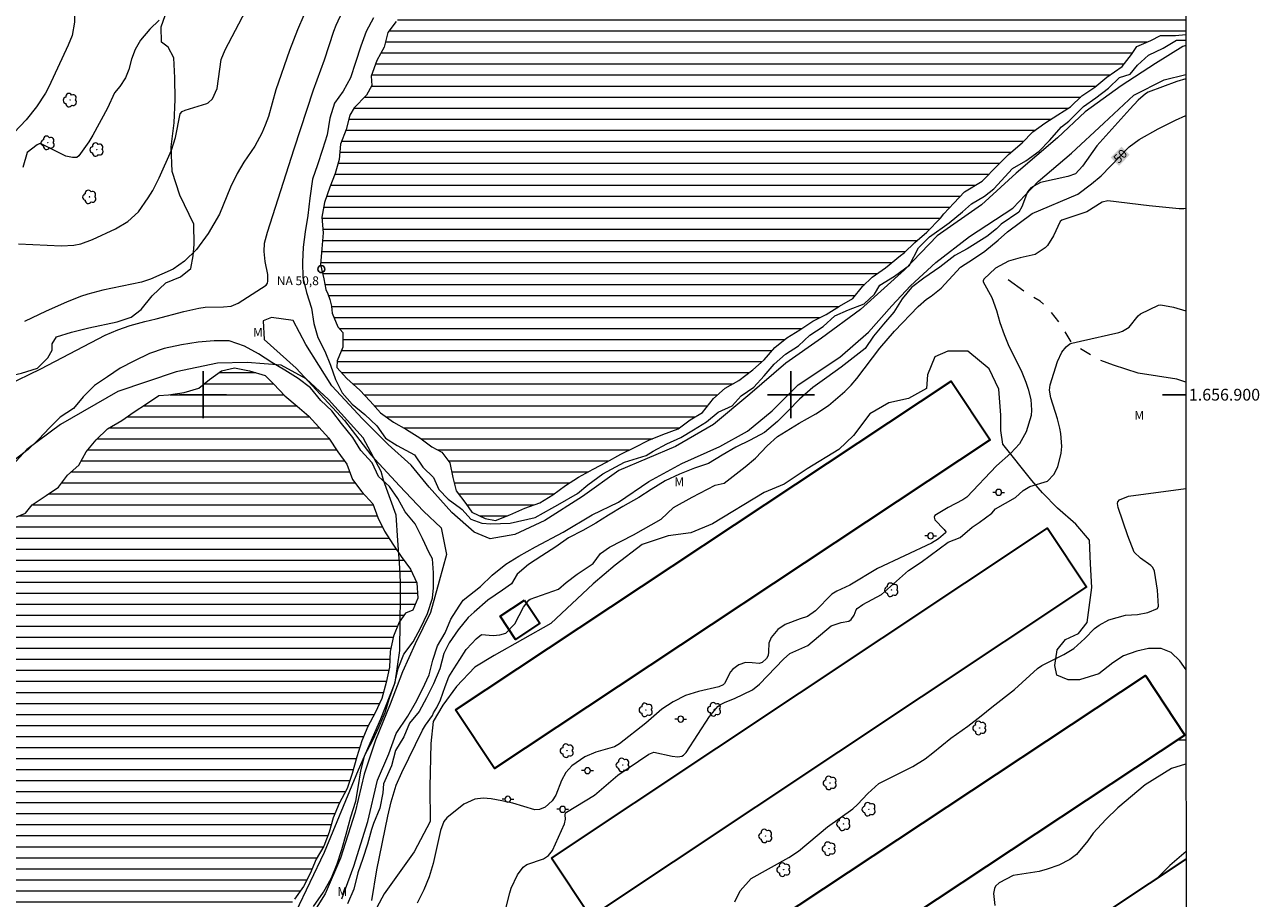
# Model space of a CAD drawing. Units: metres. Extents: x 295169 to 295684, y 1656618 to 1657182.
# Drawn here: x 295470 to 295680, y 1656814 to 1656963 of the extents above; entities that cross this region are included whole.
import ezdxf
from ezdxf.enums import TextEntityAlignment as Align

# ---------------------------------------------------------------- set-up
doc = ezdxf.new("R2010")
doc.units = ezdxf.units.M
doc.header["$MEASUREMENT"] = 0
doc.linetypes.add('Intermitente', pattern=[48, 15, -2, 2, -2, 2, -2, 2, -2, 2, -2, 15])
for name, color, linetype, lineweight in [('Articulacao', 7, 'Continuous', 18), ('Barragem', 252, 'Continuous', 18), ('Coordenadas', 7, 'Continuous', 9), ('Edificacoes', 7, 'Continuous', 30), ('Poste', 7, 'Continuous', 9), ('Pto_Nivel_Agua', 5, 'Continuous', 9), ('Represas', 5, 'Continuous', 18), ('Rio_Intermitente', 5, 'Intermitente', 9), ('Topon_Curvas_Mestras_Masc', 255, 'Continuous', 9), ('Topon_Pto_Nivel_Agua', 5, 'Continuous', 9)]:
    doc.layers.add(name, color=color, linetype=linetype, lineweight=lineweight)
for name, color, linetype, lineweight, true_color in [('Arvores_Isoladas', 7, 'Continuous', 18, 0x00ff33), ('Curvas_Intermediarias', 7, 'Continuous', 9, 0x783c14), ('Curvas_Mestras', 7, 'Continuous', 20, 0x783c14), ('Topon_Curvas_Mestras', 7, 'Continuous', 9, 0x783c14), ('Topon_Vegetacao', 7, 'Continuous', 9, 0x00ff33), ('Vegetacao', 7, 'Orla8', 9, 0x00ff33)]:
    doc.layers.add(name, color=color, linetype=linetype, lineweight=lineweight, true_color=true_color)
doc.layers.add('Malha', color=7, linetype='Continuous')
doc.styles.add('Arial', font='arial.ttf', dxfattribs={"height": 1.5})
doc.styles.get("Standard").update_dxf_attribs({"font": 'arial.ttf'})
doc.linetypes.add('Orla8', pattern='A,6,-0.5,["V",Standard,S=1,R=0,X=-0.5,Y=-1],-0.5,6,-0.5,["V",Standard,S=1,R=0,X=-0.5,Y=-1],-0.5', length=14)

# ---------------------------------------------------------------- blocks, each defined once
blk = doc.blocks.new('CotasNa')
at = {"layer": 'Pto_Nivel_Agua', "lineweight": -3}
blk.add_lwpolyline([(0, 0.6, 1), (0, -0.6, 1)], format="xyb", close=True, dxfattribs=at)
blk = doc.blocks.new('Arvore')
at = {"layer": 'Arvores_Isoladas'}
blk.add_lwpolyline([(-0.72, 0.49, 0.872324), (-0.72, -0.55, 0.862983), (0.28, -0.83, 0.900105), (0.89, 0.03, 0.863155), (0.26, 0.86, 0.882486)], format="xyb", close=True, dxfattribs=at)
blk.add_circle((0, 0), 0.0286, dxfattribs=at)
blk = doc.blocks.new('Poste')
at = {"layer": 'Poste'}
for points in [[(-0.5, 0), (-1, 0)], [(0.5, 0), (1, 0)]]:
    blk.add_lwpolyline(points, dxfattribs=at)
blk.add_lwpolyline([(0, 0.5, 1), (0, -0.5, 1)], format="xyb", close=True, dxfattribs=at)

msp = doc.modelspace()

# ---------------------------------------------------------------- hatches: boundary and pattern name
at = {"layer": 'Represas'}
h = msp.add_hatch(dxfattribs=at)
h.set_pattern_fill('LINE', color=256, scale=15)
h.paths.add_polyline_path([(295667.18, 1656961.28), (295667.17, 1656977.36), (295665.38, 1656977.8), (295662.78, 1656978.36), (295660.25, 1656979.42), (295658.2, 1656981.09), (295655.98, 1656982.57), (295653.57, 1656983.26), (295651.59, 1656983.57), (295647.76, 1656982.89), (295642.76, 1656981.85), (295639.98, 1656981.67), (295637.07, 1656981.67), (295634.11, 1656981.8), (295631.63, 1656982.23), (295629.96, 1656982.3), (295627.92, 1656982.17), (295627.67, 1656981.74), (295626.19, 1656979.71), (295624.51, 1656978.1), (295621.24, 1656978.11), (295618.52, 1656978.48), (295615.06, 1656978.92), (295612.71, 1656978.86), (295610.18, 1656977.87), (295608.26, 1656976.27), (295605.78, 1656975.03), (295603.06, 1656972.94), (295602.01, 1656971.7), (295600.09, 1656970.04), (295598.54, 1656969.3), (295596.32, 1656968.13), (295594.9, 1656967.51), (295592.36, 1656967.2), (295590.45, 1656967.08), (295587.85, 1656966.96), (295585.32, 1656966.9), (295582.78, 1656966.78), (295580.06, 1656966.79), (295577.65, 1656967.47), (295575.24, 1656968.21), (295572.64, 1656968.4), (295570.11, 1656968.34), (295567.45, 1656968.59), (295564.92, 1656968.17), (295562.63, 1656967.43), (295560.04, 1656967.62), (295557.32, 1656968.36), (295554.72, 1656968.92), (295552.18, 1656969.05), (295549.65, 1656968.93), (295547.05, 1656968.87), (295544.52, 1656968.68), (295541.8, 1656968.5), (295539.14, 1656968.2), (295536.55, 1656967.09), (295534.57, 1656965.35), (295532.84, 1656963.5), (295531.46, 1656961.59), (295530.84, 1656959.11), (295529.54, 1656956.83), (295528.61, 1656954.17), (295528.73, 1656952.57), (295527.81, 1656950.96), (295525.7, 1656948.8), (295524.96, 1656947.57), (295524.34, 1656945.1), (295523.41, 1656942.63), (295523.16, 1656940.02), (295522.48, 1656937.61), (295521.55, 1656935.27), (295520.68, 1656932.67), (295520.24, 1656930.2), (295520.42, 1656927.54), (295520.24, 1656924.83), (295519.98, 1656922.17), (295520.54, 1656919.7), (295520.91, 1656917.9), (295521.21, 1656917.16), (295521.58, 1656916.17), (295521.83, 1656915.05), (295521.89, 1656914.45), (295521.95, 1656913.88), (295522.94, 1656911.53), (295523.8, 1656910.6), (295523.8, 1656908.07), (295522.81, 1656905.78), (295522.74, 1656904.61), (295524.47, 1656902.75), (295526.69, 1656900.77), (295528.42, 1656898.92), (295530.21, 1656896.94), (295532.38, 1656895.33), (295534.6, 1656894.09), (295536.89, 1656892.67), (295538.93, 1656891.12), (295540.65, 1656890.25), (295542.01, 1656888.39), (295542.5, 1656885.91), (295543.06, 1656883.63), (295544.72, 1656881.52), (295545.71, 1656880.04), (295547.99, 1656878.93), (295549.78, 1656878.61), (295552.2, 1656879.54), (295554.73, 1656880.71), (295557.27, 1656881.63), (295559.5, 1656882.99), (295561.66, 1656884.53), (295563.89, 1656885.95), (295566.36, 1656887.31), (295568.65, 1656888.54), (295571.06, 1656889.89), (295573.41, 1656891.01), (295575.82, 1656892.25), (295578.23, 1656893.23), (295580.83, 1656894.22), (295582.88, 1656895.7), (295584.98, 1656896.99), (295586.84, 1656899.34), (295588.82, 1656901.13), (295591.17, 1656902.42), (295593.52, 1656904.21), (295595.44, 1656905.94), (295597.29, 1656908.04), (295599.33, 1656909.7), (295601.5, 1656911.06), (295603.72, 1656912.48), (295606.01, 1656913.65), (295608.25, 1656915.07), (295610.54, 1656916.37), (295612.21, 1656918.41), (295613.82, 1656920.01), (295616.1, 1656921.56), (295618.64, 1656923.65), (295619.26, 1656924.15), (295621.11, 1656925.88), (295623.15, 1656927.66), (295625.44, 1656930.01), (295626, 1656930.75), (295627.73, 1656932.6), (295629.53, 1656934.51), (295632.56, 1656936.3), (295635.23, 1656939.02), (295637.02, 1656940.88), (295639.37, 1656942.85), (295641.17, 1656944.71), (295643.21, 1656946.19), (295645.43, 1656947.6), (295647.54, 1656948.96), (295649.51, 1656950.81), (295651.68, 1656952.29), (295653.72, 1656954.02), (295656.38, 1656955.81), (295657.93, 1656957.85), (295658.87, 1656959.2), (295661.21, 1656960.25), (295662.88, 1656961.11), (295665.42, 1656961.11)])
h = msp.add_hatch(dxfattribs=at)
h.set_pattern_fill('LINE', color=256, scale=15)
h.paths.add_polyline_path([(295440.9, 1656821.43), (295440.5, 1656823.55), (295440.44, 1656826.09), (295440.38, 1656828.62), (295441.25, 1656830.23), (295442.79, 1656831.27), (295445.14, 1656832.45), (295446.69, 1656834.23), (295447.5, 1656836.52), (295447.68, 1656839.24), (295447.5, 1656841.84), (295448.25, 1656844.56), (295450.41, 1656847.22), (295451.84, 1656849.44), (295452.21, 1656851.6), (295452.89, 1656854.07), (295452.9, 1656856.67), (295453.82, 1656857.22), (295456, 1656858.7), (295457.98, 1656860.61), (295460.02, 1656862.28), (295462.06, 1656863.88), (295463.24, 1656865.93), (295464.1, 1656868.34), (295464.48, 1656870.87), (295464.98, 1656873.53), (295464.98, 1656875.63), (295465.91, 1656878.16), (295467.33, 1656878.84), (295469.8, 1656879.83), (295470.92, 1656881.25), (295473.33, 1656882.85), (295475.43, 1656884.27), (295476.92, 1656886.3), (295478.9, 1656888.03), (295480.13, 1656890.26), (295481.82, 1656892.3), (295483.73, 1656894.21), (295486.21, 1656895.63), (295488.31, 1656897.11), (295490.41, 1656898.47), (295492.51, 1656899.89), (295494.12, 1656899.95), (295496.78, 1656900.38), (295499.31, 1656901.12), (295501.11, 1656902.6), (295503.15, 1656904.08), (295505.37, 1656904.57), (295507.91, 1656904.07), (295510.57, 1656903.26), (295512.05, 1656901.78), (295513.9, 1656899.8), (295516, 1656898.07), (295517.98, 1656896.33), (295519.7, 1656894.48), (295521.43, 1656892.62), (295522.91, 1656890.27), (295524.45, 1656888.16), (295525.44, 1656885.56), (295527.04, 1656883.46), (295528.89, 1656881.42), (295529.76, 1656879.13), (295530.87, 1656876.78), (295532.29, 1656874.56), (295533.71, 1656872.46), (295535.32, 1656870.35), (295536.36, 1656868), (295536.55, 1656865.41), (295535.68, 1656863.36), (295534.44, 1656862.87), (295533.39, 1656861.32), (295532.4, 1656858.92), (295531.84, 1656856.32), (295531.71, 1656853.66), (295531.14, 1656851.07), (295530.4, 1656848.35), (295529.28, 1656845.88), (295528.04, 1656843.54), (295526.99, 1656841.13), (295526.18, 1656838.4), (295525.38, 1656835.56), (295524.51, 1656833.03), (295523.15, 1656830.49), (295522.15, 1656828.02), (295521.47, 1656825.62), (295520.54, 1656823.21), (295519.24, 1656820.98), (295518.25, 1656818.58), (295517.07, 1656816.35), (295515.59, 1656814.19), (295513.86, 1656812.21), (295512.18, 1656810.29), (295510.14, 1656809.31), (295507.79, 1656807.7), (295505.5, 1656806.22), (295504.13, 1656804.19), (295502.34, 1656802.27), (295500.42, 1656800.24), (295498.57, 1656799.68), (295496.1, 1656798.57), (295493.87, 1656797.16), (295491.77, 1656795.8), (295489.48, 1656794.5), (295487.62, 1656792.71), (295485.4, 1656791.17), (295483.85, 1656789.2), (295481.56, 1656787.71), (295479.2, 1656786.6), (295476.48, 1656785.86), (295473.95, 1656785.49), (295471.36, 1656785.93), (295468.88, 1656786.61), (295466.23, 1656787.05), (295463.7, 1656787.42), (295461.16, 1656788.41), (295458.2, 1656789.17), (295455.85, 1656790.84), (295454.11, 1656792.69), (295452.39, 1656794.3), (295449.67, 1656796.96), (295448.32, 1656799.62), (295446.65, 1656802.28), (295445.59, 1656804.77), (295445.36, 1656805.31), (295445.3, 1656806.98), (295444.93, 1656808.28), (295444, 1656810.38), (295442.77, 1656813.1), (295443.08, 1656815.64), (295442.28, 1656818.61), (295440.99, 1656820.96)])

# ---------------------------------------------------------------- linework, layer by layer
at = {"layer": 'Articulacao', "flags": 128}
msp.add_lwpolyline([(295185.66, 1657177.15), (295667.09, 1657177.36), (295667.31, 1656623.08), (295185.9, 1656622.88), (295185.66, 1657177.15)], close=True, dxfattribs=at)
at = {"layer": 'Barragem', "flags": 128}
for points in [[(295667.18, 1656959.41), (295666.65, 1656959.21), (295662.01, 1656956.32), (295656.19, 1656952.55), (295650.07, 1656948.11), (295645.37, 1656943.67), (295638.32, 1656937.67), (295632.43, 1656932.31), (295624.88, 1656927), (295619.32, 1656921.26), (295611.83, 1656914.47), (295605.2, 1656909.59), (295599.14, 1656905.34), (295593.02, 1656900.09), (295586.84, 1656894.91), (295580.4, 1656891.21), (295570.75, 1656887.13), (295564.57, 1656882.69), (295558.14, 1656878.62), (295553.06, 1656876.22), (295548.85, 1656875.48), (295546.14, 1656876.6), (295542.31, 1656879.94), (295538.48, 1656884.27), (295535.4, 1656888.04), (295531.5, 1656891.52), (295527.12, 1656895.91), (295521.94, 1656901.48), (295517.5, 1656908.53), (295515.34, 1656912.61), (295511.63, 1656913.11), (295510.21, 1656912.55), (295510.39, 1656909.4), (295515.82, 1656904.51), (295519.22, 1656900.8), (295524.09, 1656895.61), (295528.53, 1656889.78), (295533.42, 1656884.52), (295537.49, 1656880.19), (295540.52, 1656877.35), (295541.44, 1656872.84), (295540.19, 1656868.27), (295538.71, 1656862.94), (295536.1, 1656857.63), (295533.94, 1656852.88), (295531.83, 1656847.38), (295529.34, 1656841.27), (295527.42, 1656835.45), (295525.86, 1656828.97), (295523.38, 1656821.18), (295520.78, 1656815.13), (295517.99, 1656810.68)], [(295523.62, 1656814.26), (295525.67, 1656819.82), (295528.02, 1656827.42), (295529.7, 1656834.46), (295531.62, 1656838.91), (295532.87, 1656842.38), (295534.85, 1656845.34), (295536.15, 1656847.62), (295537.33, 1656849.91), (295538.45, 1656852.38), (295539.07, 1656854.85), (295539.87, 1656857.26), (295541.17, 1656859.48), (295542.16, 1656861.83), (295543.59, 1656864.05), (295544.27, 1656865.05), (295547.18, 1656867.39), (295549.16, 1656869.3), (295551.51, 1656871.16), (295553.73, 1656872.51), (295556.58, 1656874.12), (295561.28, 1656876.64), (295566.17, 1656879.54), (295570.68, 1656881.7), (295575.82, 1656885.21), (295581.44, 1656888.3), (295587.94, 1656891.2), (295592.64, 1656893.79), (295596.79, 1656897.25), (295601.24, 1656901.69), (295608.3, 1656906.38), (295613.19, 1656910.63), (295617.15, 1656915.14), (295620.36, 1656918.54), (295624.63, 1656922.49), (295630.38, 1656926.93), (295637.75, 1656931.74), (295642.08, 1656936.25), (295647.71, 1656941.07), (295653.22, 1656946.19), (295658.36, 1656950.94), (295663.49, 1656953.53), (295667.18, 1656954.45)]]:
    msp.add_lwpolyline(points, dxfattribs=at)
at = {"layer": 'Curvas_Intermediarias', "flags": 128}
for points, elevation in [([(295468.32, 1656988.42), (295469.8, 1656986.93), (295471.13, 1656986), (295473.8, 1656984.91), (295475.15, 1656984.01), (295475.92, 1656982.94), (295476.16, 1656982.3), (295477.22, 1656977.75), (295477.31, 1656975.35), (295477.33, 1656971.73), (295477.46, 1656970.14), (295478.12, 1656965.47), (295478.15, 1656963.37), (295477.74, 1656961.08), (295477.07, 1656959.45), (295473.78, 1656952.37), (295473.21, 1656951.31), (295471.69, 1656948.95), (295469.9, 1656946.74), (295467.85, 1656944.6)], 56), ([(295466.55, 1656901.59), (295472.43, 1656904.42), (295483.38, 1656910.15), (295485.49, 1656911.06), (295487.58, 1656911.77), (295490.1, 1656912.45), (295492.01, 1656912.88), (295496.75, 1656914.17), (295499.28, 1656914.71), (295500.37, 1656914.88), (295503.46, 1656914.97), (295504.77, 1656915.08), (295505.98, 1656915.55), (295510.72, 1656918.65), (295510.95, 1656918.96), (295511.05, 1656919.32), (295511.05, 1656920.46), (295510.58, 1656922.64), (295510.38, 1656924.34), (295510.47, 1656925.75), (295510.98, 1656927.64), (295515.49, 1656941.81), (295518.81, 1656951.87), (295520.68, 1656956.95), (295522.23, 1656961.85), (295522.63, 1656962.84), (295525.19, 1656968.41)], 52), ([(295468.64, 1656925.67), (295475.95, 1656925.3), (295478.01, 1656925.44), (295479.24, 1656925.66), (295481.22, 1656926.39), (295485.12, 1656928.22), (295487.21, 1656929.47), (295489.02, 1656931.11), (295490.69, 1656933.49), (295491.44, 1656934.74), (295492.54, 1656936.91), (295494.64, 1656941.58), (295495.32, 1656943.72), (295496.09, 1656947.77), (295496.46, 1656948.15), (295496.95, 1656948.38), (295500.67, 1656949.55), (295500.89, 1656949.66), (295501.62, 1656950.3), (295502.39, 1656952.08), (295503.08, 1656957), (295503.76, 1656958.66), (295507.31, 1656965.37)], 54), ([(295517.15, 1656964.56), (295516.07, 1656962.07), (295514.73, 1656958.56), (295512.37, 1656951.85), (295511.12, 1656947.32), (295510.57, 1656945.82), (295509.99, 1656944.5), (295508.82, 1656942.29), (295506.96, 1656939.53), (295505.82, 1656937.64), (295504.69, 1656935.31), (295502.83, 1656930.71), (295500.86, 1656927.39), (295498.9, 1656924.69), (295496.86, 1656922.7), (295494.91, 1656921.36), (295491.06, 1656919.63), (295489.54, 1656919.15), (295482.95, 1656917.78), (295480.41, 1656917.11), (295479.16, 1656916.71), (295476.8, 1656915.76), (295473.31, 1656914.2), (295469.65, 1656912.44)], 53), ([(295529, 1656964.1), (295527.76, 1656961.75), (295526.83, 1656959.28), (295525.96, 1656956.5), (295525.09, 1656953.91), (295523.85, 1656951.62), (295522.37, 1656949.58), (295521.56, 1656947.05), (295521.13, 1656944.21), (295520.32, 1656941.68), (295519.45, 1656939.07), (295518.64, 1656936.66), (295518.15, 1656933.45), (295517.83, 1656930.49), (295517.4, 1656927.71), (295517.02, 1656925.11), (295516.9, 1656922.52), (295516.96, 1656919.92), (295517.63, 1656917.39), (295518.43, 1656914.72), (295518.86, 1656912.13), (295519.54, 1656909.71), (295520.71, 1656907.43), (295521.7, 1656905.02), (295522.56, 1656902.61), (295523.67, 1656900.32), (295525.39, 1656898.4), (295527.55, 1656896.61), (295529.59, 1656894.69), (295531.07, 1656892.59), (295533, 1656891.35), (295535.96, 1656889.79), (295537.38, 1656887.69), (295539.23, 1656885.89), (295540.09, 1656883.85), (295541.7, 1656882.24), (295543.79, 1656880.7), (295544.1, 1656880.45), (295545.58, 1656878.84), (295547.44, 1656878.16), (295548.98, 1656878.03), (295552.26, 1656878.15), (295556.52, 1656879.14), (295559.31, 1656880.68), (295560.36, 1656881.29), (295563.7, 1656883.2), (295565.44, 1656884.69), (295568.03, 1656886.54), (295571.68, 1656888.51), (295575.39, 1656889.68), (295576.56, 1656890.37), (295578.91, 1656891.66), (295581.26, 1656892.71), (295583.44, 1656894), (295585.66, 1656895.36), (295587.64, 1656897.03), (295589.99, 1656898.13), (295591.54, 1656899.8), (295593.7, 1656901.28), (295595.44, 1656903.19), (295597.17, 1656905.17), (295599.09, 1656906.9), (295601.31, 1656908.32), (295603.23, 1656910.11), (295605.52, 1656911.59), (295607.5, 1656913.44), (295609.79, 1656914.42), (295612.45, 1656915.48), (295614.25, 1656917.08), (295615.11, 1656918.63), (295617.65, 1656920.17), (295620.18, 1656922.02), (295621.73, 1656924.98), (295623.59, 1656926.83), (295626.93, 1656929.24), (295629.22, 1656931.09), (295630.7, 1656932.45), (295632.94, 1656933.74), (295634.54, 1656935.04), (295637.7, 1656938.49), (295639.99, 1656939.79), (295642.21, 1656941.4), (295644.01, 1656943.25), (295646.05, 1656945.54), (295647.29, 1656946.53), (295649.76, 1656948.99), (295651.86, 1656950.47), (295654.03, 1656952.14), (295655.88, 1656953.93), (295657.74, 1656954.54), (295658.99, 1656956.03), (295660.84, 1656957.75), (295663.31, 1656958.92), (295665.6, 1656960.28), (295667.18, 1656960.28)], 51), ([(295667.18, 1656953.71), (295665.64, 1656953.26), (295660.76, 1656951.47), (295660.31, 1656951.15), (295659.07, 1656950.08), (295657.64, 1656948.54), (295652.07, 1656942.34), (295649.63, 1656938.86), (295648.4, 1656937.55), (295647.1, 1656937.14), (295642.46, 1656936.09), (295640.8, 1656935.21), (295640.23, 1656934.48), (295639.3, 1656931.93), (295638.78, 1656931.06), (295635.8, 1656929.02), (295634.96, 1656928.22), (295633.34, 1656926.91), (295629.97, 1656924.8), (295627.87, 1656923.68), (295625.32, 1656921.71), (295622.63, 1656919.81), (295620.53, 1656918.26), (295618.92, 1656916.29), (295617.5, 1656914.06), (295615.77, 1656912.02), (295614.03, 1656909.98), (295612.61, 1656907.88), (295610.57, 1656906.28), (295608.53, 1656904.67), (295606.11, 1656902.95), (295603.75, 1656901.22), (295601.47, 1656899.25), (295599.55, 1656897.27), (295597.75, 1656895.42), (295595.53, 1656893.57), (295593.05, 1656892.27), (295590.64, 1656891.1), (295588.29, 1656889.74), (295586.01, 1656888.32), (295583.6, 1656887.52), (295581.05, 1656886.47), (295578.64, 1656885.36), (295576.23, 1656883.88), (295574.13, 1656882.53), (295571.41, 1656880.98), (295568.99, 1656879.5), (295566.83, 1656878.15), (295564.6, 1656876.92), (295562.19, 1656875.68), (295560.03, 1656874.14), (295557.62, 1656872.6), (295555.38, 1656871.12), (295553.46, 1656869.45), (295552.47, 1656867.85), (295550.93, 1656866.74), (295548.45, 1656865.07), (295546.1, 1656863.03), (295545.11, 1656862.1), (295543.38, 1656860), (295541.89, 1656857.78), (295540.96, 1656855.99), (295540.28, 1656853.39), (295539.23, 1656850.8), (295537.99, 1656848.45), (295536.75, 1656846.11), (295535.14, 1656844.13), (295534.15, 1656841.79), (295532.73, 1656839.49), (295532.04, 1656836.9), (295530.73, 1656833.81), (295530.61, 1656832.26), (295530.05, 1656829.67), (295528.99, 1656827.08), (295528.68, 1656826.03), (295528, 1656823.56), (295527.19, 1656821.09), (295526.33, 1656818.68), (295525.64, 1656815.9), (295524.59, 1656813.42)], 51), ([(295667.19, 1656931.67), (295666.87, 1656931.63), (295666.07, 1656931.62), (295660.94, 1656932.12), (295653.92, 1656932.96), (295652.97, 1656932.73), (295650.35, 1656931.11), (295646.11, 1656929.67), (295645.83, 1656929.44), (295644.69, 1656927.04), (295643.63, 1656925.39), (295643.28, 1656924.99), (295641.54, 1656923.82), (295638.99, 1656923.29), (295637, 1656922.74), (295634.83, 1656921.53), (295632.82, 1656919.67), (295632.69, 1656919.36), (295632.7, 1656919.2), (295634.18, 1656916.54), (295635, 1656914.3), (295635.53, 1656912.27), (295636.27, 1656910.25), (295637.09, 1656908.28), (295639.18, 1656904.09), (295639.97, 1656902.15), (295640.37, 1656900.95), (295640.8, 1656899.16), (295640.96, 1656897.38), (295640.85, 1656896.49), (295640, 1656893.67), (295638.91, 1656891.63), (295637.44, 1656890.05), (295634.96, 1656887.91), (295629.91, 1656882.6), (295629.27, 1656882.13), (295626.74, 1656880.82), (295624.47, 1656879.46), (295624.37, 1656879.18), (295624.49, 1656878.74), (295626.07, 1656877.06), (295626.34, 1656876.68), (295626.33, 1656876.49), (295625.09, 1656875.51), (295623.91, 1656874.73), (295614.72, 1656870.46), (295610.03, 1656867.62), (295607.81, 1656866.57), (295606.97, 1656866.06), (295604.19, 1656863.25), (295602.85, 1656862.29), (295601.58, 1656861.89), (295599.01, 1656860.89), (295597.77, 1656860.04), (295596.63, 1656858.73), (295596.27, 1656857.74), (295596.22, 1656856.26), (295596.12, 1656855.66), (295595.85, 1656855.12), (295595.14, 1656854.45), (295594.58, 1656854.26), (295593.43, 1656854.41), (295592.29, 1656854.43), (295591.12, 1656854.04), (295590.13, 1656853.32), (295589.75, 1656852.85), (295588.71, 1656850.87), (295588.48, 1656850.63), (295587.72, 1656850.31), (295584.29, 1656849.53), (295582.07, 1656848.84), (295580, 1656847.78), (295578.06, 1656846.49), (295575.32, 1656844.13), (295570.83, 1656840.6), (295569.98, 1656840.1), (295566.81, 1656839.23), (295564.95, 1656838.4), (295562.72, 1656836.9), (295561.72, 1656835.75), (295561, 1656834.38), (295560.03, 1656831.91), (295559.42, 1656830.92), (295558.18, 1656829.86), (295557.26, 1656829.44), (295556.42, 1656829.39), (295552.69, 1656830.52), (295550.83, 1656830.95), (295549.03, 1656831.28), (295547.64, 1656831.38), (295546.25, 1656831.18), (295544.35, 1656830.34), (295541.5, 1656828.06), (295540.95, 1656827.39), (295540.38, 1656825.86), (295539.16, 1656820.25), (295538.48, 1656817.99), (295537.56, 1656815.81), (295536.42, 1656813.54)], 49), ([(295551.31, 1656811.71), (295552.19, 1656815.27), (295552.44, 1656816.07), (295553.51, 1656818.32), (295554.47, 1656819.67), (295555.07, 1656820.09), (295557.91, 1656821.08), (295558.79, 1656821.65), (295559.45, 1656822.48), (295561.48, 1656827.03), (295561.65, 1656827.82), (295561.61, 1656828.57), (295561.68, 1656828.8), (295561.84, 1656828.99), (295566.61, 1656831.88), (295570.56, 1656835.3), (295575.85, 1656838.86), (295576.71, 1656839.19), (295579.8, 1656838.51), (295580.79, 1656838.42), (295581.44, 1656838.54), (295581.71, 1656838.67), (295582.16, 1656839.12), (295586.17, 1656845.24), (295587.59, 1656846.95), (295588.02, 1656847.33), (295588.8, 1656847.71), (295590.43, 1656848.34), (295593.45, 1656849.79), (295594.65, 1656850.75), (295598.76, 1656855.02), (295599.82, 1656855.99), (295602.87, 1656857.32), (295606.84, 1656860.67), (295608.54, 1656861.23), (295609.86, 1656861.51), (295610.24, 1656861.74), (295610.74, 1656862.48), (295611.09, 1656863.43), (295611.26, 1656863.65), (295612.25, 1656864.29), (295615.42, 1656866.03), (295620, 1656870.09), (295622.18, 1656871.49), (295626.74, 1656874.94), (295628.81, 1656875.71), (295630.82, 1656877.49), (295632.05, 1656878.25), (295634.19, 1656879.86), (295634.82, 1656880.57), (295638.22, 1656882.52), (295639.54, 1656883.71), (295640.64, 1656884.38), (295643.64, 1656885.32), (295644.75, 1656886.41), (295645.42, 1656887.71), (295646, 1656890.05), (295646.12, 1656891.17), (295645.92, 1656893.39), (295645.73, 1656894.3), (295645.33, 1656895.9), (295644.2, 1656899.47), (295644, 1656900.79), (295644.11, 1656901.68), (295645.37, 1656905.62), (295646.1, 1656907.22), (295646.82, 1656908.16), (295647.43, 1656908.63), (295647.82, 1656908.74), (295649.24, 1656909.12), (295655.78, 1656910.56), (295656.43, 1656910.78), (295657.54, 1656911.5), (295659.08, 1656913.41), (295659.47, 1656913.76), (295662.56, 1656915.2), (295662.95, 1656915.26), (295665.08, 1656914.9), (295667.19, 1656914.26)], 48), ([(295518.78, 1656812.93), (295520.51, 1656815.41), (295521.88, 1656817.82), (295522.81, 1656820.23), (295523.61, 1656822.63), (295524.36, 1656825.23), (295525.16, 1656828.19), (295525.97, 1656830.85), (295526.47, 1656833.51), (295526.84, 1656836.04), (295527.53, 1656838.69), (295528.89, 1656841.24), (295529.94, 1656843.58), (295530.99, 1656845.93), (295531.75, 1656848.4), (295532.62, 1656850.93), (295533.18, 1656853.46), (295534.17, 1656855.87), (295535.72, 1656857.97), (295537.08, 1656860.38), (295538.19, 1656862.79), (295539.06, 1656865.39), (295539.19, 1656867.18), (295539.19, 1656869.72), (295539.01, 1656872.07), (295538.45, 1656873.12), (295537.34, 1656875.53), (295536.11, 1656878.06), (295534.38, 1656880.1), (295533.15, 1656882.33), (295531.73, 1656884.37), (295529.87, 1656886.1), (295528.76, 1656888.39), (295526.85, 1656890.5), (295525.49, 1656892.73), (295523.58, 1656895.08), (295521.91, 1656897.24), (295520.06, 1656899.04), (295518.27, 1656901.14), (295516.17, 1656902.75), (295513.89, 1656904.17), (295511.73, 1656905.47), (295509.44, 1656906.96), (295507.04, 1656908.26), (295504.43, 1656909.19), (295501.9, 1656909.19), (295499.18, 1656908.95), (295496.34, 1656908.46), (295493.37, 1656907.85), (295490.9, 1656906.98), (295488.24, 1656905.69), (295485.89, 1656904.52), (295483.73, 1656903.04), (295481.56, 1656901.56), (295479.63, 1656899.64), (295477.96, 1656897.67), (295475.68, 1656896.19), (295473.88, 1656894.34), (295472.09, 1656892.42), (295470.23, 1656890.7), (295468.07, 1656888.96)], 51), ([(295590.48, 1656813.73), (295591.35, 1656815.6), (295593.24, 1656817.69), (295599.68, 1656821.31), (295601.3, 1656822.36), (295606.23, 1656826.48), (295610.52, 1656829.59), (295611.34, 1656830.3), (295613.08, 1656832.19), (295614.96, 1656833.85), (295620.76, 1656836.74), (295622.82, 1656838.08), (295624.13, 1656839.06), (295627.19, 1656841.6), (295630.08, 1656843.62), (295632.39, 1656845.37), (295634.21, 1656846.88), (295638.02, 1656849.86), (295641.94, 1656853.41), (295642.68, 1656853.93), (295646.43, 1656855.82), (295648.11, 1656856.83), (295650.01, 1656858.55), (295651.67, 1656860.22), (295652.42, 1656860.81), (295654.11, 1656861.73), (295656.9, 1656862.48), (295658.95, 1656862.63), (295660.71, 1656862.94), (295662.37, 1656863.61), (295662.56, 1656864.03), (295662.39, 1656866.73), (295661.87, 1656869.96), (295661.56, 1656870.59), (295661.25, 1656870.94), (295659.47, 1656872.2), (295658.4, 1656873.19), (295657.31, 1656875.98), (295655.67, 1656880.81), (295655.55, 1656881.47), (295655.62, 1656881.77), (295655.89, 1656882.11), (295657.45, 1656882.77), (295667.21, 1656884.03)], 47), ([(295667.22, 1656837.22), (295667.14, 1656837.18), (295664.74, 1656836.4), (295660.27, 1656833.63), (295655.64, 1656829.72), (295653.55, 1656827.77), (295651.41, 1656825.4), (295650.5, 1656824.1), (295648.59, 1656821.81), (295647.47, 1656820.95), (295645.58, 1656819.98), (295643.61, 1656819.3), (295642.26, 1656818.92), (295637.81, 1656818.23), (295635.42, 1656816.97), (295634.81, 1656816.41), (295634.63, 1656816.04), (295634.48, 1656815.18), (295634.71, 1656813.14)], 46)]:
    msp.add_lwpolyline(points, dxfattribs=dict(at, elevation=elevation))
at = {"layer": 'Curvas_Mestras', "flags": 128}
for points, elevation in [([(295492.56, 1656963.71), (295490.94, 1656962.16), (295489.37, 1656960.32), (295488.43, 1656958.73), (295487.85, 1656957.05), (295487.38, 1656955.32), (295486.83, 1656953.89), (295485.86, 1656952.41), (295484.97, 1656951.37), (295483.74, 1656948.76), (295481.26, 1656944.17), (295480.55, 1656942.98), (295478.88, 1656940.6), (295478.55, 1656940.37), (295477.78, 1656940.34), (295476.65, 1656940.57), (295472.56, 1656942.63), (295472.33, 1656942.69), (295472.1, 1656942.65), (295471.77, 1656942.48), (295470.06, 1656941.18), (295469.34, 1656938.63)], 55), ([(295528.71, 1656814), (295529.58, 1656819.21), (295531.43, 1656828.31), (295532.03, 1656830.75), (295532.84, 1656833.58), (295533.81, 1656835.73), (295537.36, 1656842.96), (295537.83, 1656843.78), (295539.05, 1656845.44), (295539.2, 1656845.88), (295539.75, 1656846.81), (295540.37, 1656848.11), (295541.18, 1656850.39), (295541.8, 1656852), (295542.67, 1656853.35), (295543.66, 1656854.96), (295544.77, 1656856.69), (295545.7, 1656857.68), (295546.44, 1656858.48), (295547.38, 1656859.23), (295549.33, 1656859.03), (295550.48, 1656859.13), (295551.5, 1656859.46), (295553.05, 1656861.04), (295554.52, 1656863.87), (295555.43, 1656865.07), (295555.66, 1656865.24), (295560.49, 1656866.93), (295561.75, 1656868.04), (295563.66, 1656869.49), (295566.38, 1656871.27), (295567.59, 1656873), (295569.14, 1656874.08), (295573.24, 1656876.15), (295577.94, 1656878.84), (295580.02, 1656880.8), (295583.19, 1656882.57), (295587.1, 1656884.64), (295588.66, 1656884.98), (295592.25, 1656887.74), (295593.96, 1656889.23), (295595.98, 1656891.31), (295597.71, 1656892.87), (295601.4, 1656895.14), (295604.22, 1656896.74), (295606.38, 1656898.14), (295609.17, 1656900.55), (295610.24, 1656901.61), (295611.23, 1656902.75), (295615.16, 1656907.9), (295617.64, 1656910.83), (295621.64, 1656914.98), (295623.09, 1656916.25), (295623.86, 1656916.74), (295625.54, 1656918.13), (295628.86, 1656921.71), (295631.09, 1656923.11), (295633, 1656924.44), (295635.28, 1656926.31), (295636.85, 1656927.72), (295641.06, 1656930.84), (295648.79, 1656934.1), (295651.14, 1656935.84), (295652.76, 1656937.25), (295657.56, 1656942.14), (295659.25, 1656943.43), (295662.49, 1656945.2), (295665.44, 1656946.68), (295667.18, 1656947.47)], 50)]:
    msp.add_lwpolyline(points, dxfattribs=dict(at, elevation=elevation))
at = {"layer": 'Edificacoes', "flags": 128}
for points in [[(295542.94, 1656846.41), (295627.28, 1656902.32), (295633.9, 1656892.33), (295549.56, 1656836.42)], [(295559.27, 1656821.19), (295643.66, 1656877.28), (295650.28, 1656867.31), (295565.89, 1656811.22)], [(295554.67, 1656865.08), (295557.3, 1656861.12), (295553.18, 1656858.38), (295550.54, 1656862.34)], [(295576.04, 1656796.46), (295660.34, 1656852.22), (295667.04, 1656842.09), (295582.74, 1656786.33)]]:
    msp.add_lwpolyline(points, close=True, dxfattribs=at)
msp.add_lwpolyline([(295592.88, 1656771.7), (295667.23, 1656821)], dxfattribs=at)
at = {"layer": 'Malha', "flags": 128}
for points in [[(295500, 1656904), (295500, 1656896)], [(295600, 1656904), (295600, 1656896)], [(295504, 1656900), (295496, 1656900)], [(295604, 1656900), (295596, 1656900)], [(295667.2, 1656900), (295663.2, 1656900)]]:
    msp.add_lwpolyline(points, dxfattribs=at)
at = {"layer": 'Represas', "flags": 128}
for points in [[(295532.84, 1656963.5), (295531.46, 1656961.59), (295530.84, 1656959.11), (295529.54, 1656956.83), (295528.61, 1656954.17), (295528.73, 1656952.57), (295527.81, 1656950.96), (295525.7, 1656948.8), (295524.96, 1656947.57), (295524.34, 1656945.1), (295523.41, 1656942.63), (295523.16, 1656940.02), (295522.48, 1656937.61), (295521.55, 1656935.27), (295520.68, 1656932.67), (295520.24, 1656930.2), (295520.42, 1656927.54), (295520.24, 1656924.83), (295519.98, 1656922.17), (295520.54, 1656919.7), (295520.91, 1656917.9), (295521.21, 1656917.16)], [(295521.21, 1656917.16), (295521.58, 1656916.17), (295521.83, 1656915.05), (295521.89, 1656914.45), (295521.95, 1656913.88), (295522.94, 1656911.53), (295523.8, 1656910.6), (295523.8, 1656908.07), (295522.81, 1656905.78), (295522.74, 1656904.61), (295524.47, 1656902.75), (295526.69, 1656900.77), (295528.42, 1656898.92), (295530.21, 1656896.94), (295532.38, 1656895.33), (295534.6, 1656894.09), (295536.89, 1656892.67), (295538.93, 1656891.12), (295540.65, 1656890.25), (295542.01, 1656888.39), (295542.5, 1656885.91), (295543.06, 1656883.63), (295544.72, 1656881.52), (295545.71, 1656880.04), (295547.99, 1656878.93), (295549.78, 1656878.61), (295552.2, 1656879.54), (295554.73, 1656880.71), (295557.27, 1656881.63), (295559.5, 1656882.99), (295561.66, 1656884.53), (295563.89, 1656885.95), (295566.36, 1656887.31), (295568.65, 1656888.54), (295571.06, 1656889.89), (295573.41, 1656891.01), (295575.82, 1656892.25), (295578.23, 1656893.23), (295580.83, 1656894.22), (295582.88, 1656895.7), (295584.98, 1656896.99), (295586.84, 1656899.34), (295588.82, 1656901.13), (295591.17, 1656902.42), (295593.52, 1656904.21), (295595.44, 1656905.94), (295597.29, 1656908.04), (295599.33, 1656909.7), (295601.5, 1656911.06), (295603.72, 1656912.48), (295606.01, 1656913.65), (295608.25, 1656915.07), (295610.54, 1656916.37), (295612.21, 1656918.41), (295613.82, 1656920.01), (295616.1, 1656921.56), (295618.64, 1656923.65), (295619.26, 1656924.15), (295621.11, 1656925.88), (295623.15, 1656927.66), (295625.44, 1656930.01), (295626, 1656930.75), (295627.73, 1656932.6), (295629.53, 1656934.51), (295632.56, 1656936.3), (295635.23, 1656939.02), (295637.02, 1656940.88), (295639.37, 1656942.85), (295641.17, 1656944.71), (295643.21, 1656946.19), (295645.43, 1656947.6), (295647.54, 1656948.96), (295649.51, 1656950.81), (295651.68, 1656952.29), (295653.72, 1656954.02), (295656.38, 1656955.81), (295657.93, 1656957.85), (295658.87, 1656959.2), (295661.21, 1656960.25), (295662.88, 1656961.11), (295665.42, 1656961.11), (295667.18, 1656961.28)], [(295467.33, 1656878.84), (295469.8, 1656879.83), (295470.92, 1656881.25), (295473.33, 1656882.85), (295475.43, 1656884.27), (295476.92, 1656886.3), (295478.9, 1656888.03), (295480.13, 1656890.26), (295481.82, 1656892.3), (295483.73, 1656894.21), (295486.21, 1656895.63), (295488.31, 1656897.11), (295490.41, 1656898.47), (295492.51, 1656899.89), (295494.12, 1656899.95), (295496.78, 1656900.38), (295499.31, 1656901.12), (295501.11, 1656902.6), (295503.15, 1656904.08), (295505.37, 1656904.57), (295507.91, 1656904.07), (295510.57, 1656903.26), (295512.05, 1656901.78), (295513.9, 1656899.8), (295516, 1656898.07), (295517.98, 1656896.33), (295519.7, 1656894.48), (295521.43, 1656892.62), (295522.91, 1656890.27), (295524.45, 1656888.16), (295525.44, 1656885.56), (295527.04, 1656883.46), (295528.89, 1656881.42), (295529.76, 1656879.13), (295530.87, 1656876.78), (295532.29, 1656874.56), (295533.71, 1656872.46), (295535.32, 1656870.35), (295536.36, 1656868), (295536.55, 1656865.41), (295535.68, 1656863.36), (295534.44, 1656862.87), (295533.39, 1656861.32), (295532.4, 1656858.92), (295531.84, 1656856.32), (295531.71, 1656853.66), (295531.14, 1656851.07), (295530.4, 1656848.35), (295529.28, 1656845.88), (295528.04, 1656843.54), (295526.99, 1656841.13), (295526.18, 1656838.4), (295525.38, 1656835.56), (295524.51, 1656833.03), (295523.15, 1656830.49), (295522.15, 1656828.02), (295521.47, 1656825.62), (295520.54, 1656823.21), (295519.24, 1656820.98), (295518.25, 1656818.58), (295517.07, 1656816.35), (295515.59, 1656814.19)]]:
    msp.add_lwpolyline(points, dxfattribs=at)
at = {"layer": 'Rio_Intermitente', "flags": 128}
msp.add_lwpolyline([(295667.2, 1656902.12), (295665.65, 1656902.67), (295659.1, 1656903.66), (295654.89, 1656905.03), (295652.17, 1656906.02), (295647.82, 1656908.74), (295645.72, 1656912.2), (295643.99, 1656914.42), (295642.39, 1656915.92), (295639.92, 1656917.41), (295636.96, 1656919.51)], dxfattribs=at)
at = {"layer": 'Topon_Curvas_Mestras_Masc'}
msp.add_solid([(295655.82, 1656938.94, 50), (295657.64, 1656940.79, 50), (295654.41, 1656940.33, 50), (295656.23, 1656942.18, 50)], dxfattribs=at)
at = {"layer": 'Vegetacao', "flags": 128}
for points in [[(295455.27, 1656779.17), (295455.48, 1656780.15), (295455.34, 1656781.23), (295454.54, 1656782.56), (295454.03, 1656784.44), (295453.74, 1656785.91), (295457.28, 1656785.25), (295464.08, 1656784.89), (295473.2, 1656785.95), (295482.14, 1656787.99), (295490.28, 1656790.84), (295504.42, 1656799.59), (295512.39, 1656807.27), (295515.8, 1656812), (295520.64, 1656822.19), (295526.47, 1656836.22), (295530.23, 1656844.89), (295532.66, 1656851.06), (295533.47, 1656856.51), (295533.56, 1656861.43), (295533.57, 1656865.37), (295533.57, 1656868.14), (295533.49, 1656870.55), (295533.13, 1656875.2), (295532.87, 1656879.5), (295530.73, 1656885.49), (295530.29, 1656886.92), (295527.25, 1656892.65), (295521.32, 1656899.18), (295517.56, 1656902.7), (295513.31, 1656905), (295507.51, 1656905.49), (295502.44, 1656905.34), (295495.41, 1656903.87), (295485.51, 1656900.53), (295475.78, 1656894.91), (295470.05, 1656890.66), (295465.79, 1656886.01), (295460.14, 1656879.39), (295456.62, 1656873.67), (295446.62, 1656857.49), (295442.36, 1656848.26), (295440.55, 1656841.23), (295439.46, 1656831.98), (295438.93, 1656825.51), (295439, 1656816.13), (295439, 1656811.7), (295439.02, 1656811.54), (295438.56, 1656811.58), (295437.46, 1656812.68), (295436.97, 1656814.44), (295436.86, 1656816.65), (295436.86, 1656819.03), (295436.86, 1656821.02), (295436.87, 1656823.75), (295435.77, 1656826.53), (295433.6, 1656829.29), (295433.09, 1656829.95), (295432.43, 1656832.33), (295433.07, 1656834.35), (295434.13, 1656836.85), (295434.28, 1656839.56), (295434.28, 1656841.37), (295435.16, 1656845.21), (295437.49, 1656850.23), (295438.36, 1656852.09), (295438.37, 1656855.06), (295437.42, 1656859.3), (295437.35, 1656861.59), (295437.64, 1656863.56), (295438.87, 1656865.8), (295442.21, 1656869.06), (295445.69, 1656872.18), (295447.86, 1656873.26), (295448.82, 1656876.11), (295449.26, 1656878.6), (295450.43, 1656880.94), (295452.25, 1656882.1), (295454.39, 1656884.16), (295455.34, 1656885.84), (295455.41, 1656887.78), (295455.06, 1656893.17), (295455.5, 1656897.56), (295456.44, 1656899.73), (295457.98, 1656900.75), (295461.2, 1656902.07), (295464.64, 1656902.65), (295469.1, 1656903.67), (295471.83, 1656904.5), (295473.59, 1656906.25), (295474.32, 1656907.56), (295474.32, 1656908.66), (295475.1, 1656909.85), (295477.6, 1656910.65), (295480.59, 1656911.38), (295485.4, 1656912.4), (295487.8, 1656913.2), (295489.48, 1656914.5), (295491.37, 1656916.83), (295493.7, 1656919.01), (295496.18, 1656920.03), (295497.93, 1656921.48), (295498.3, 1656923.6), (295498.52, 1656925.56), (295498.45, 1656928.98), (295496.05, 1656933.94), (295494.75, 1656937.94), (295494.61, 1656942.17), (295495.12, 1656946.24), (295495.27, 1656950.18), (295495.2, 1656953.89), (295495.06, 1656957.31), (295494.05, 1656959.13), (295492.95, 1656959.94), (295492.88, 1656962.56), (295493.54, 1656964.52), (295495.07, 1656967), (295496.68, 1656969.62), (295498.36, 1656973.25), (295500.77, 1656978.13), (295503.68, 1656980.75), (295505.94, 1656983.51), (295506.97, 1656985.99), (295509.52, 1656988.46), (295512.72, 1656990.71), (295516.22, 1656992.09), (295518.92, 1656992.82), (295521.54, 1656995), (295522.2, 1656997.62), (295523.73, 1657000.31), (295526.28, 1657003), (295527.67, 1657003.29), (295530.29, 1657003.29), (295534.51, 1657004.81), (295537.65, 1657006.92), (295543.48, 1657013.25), (295545.6, 1657016.52), (295548.51, 1657018.99), (295551.28, 1657020.23), (295554.49, 1657022.04), (295559.37, 1657024.22), (295564.9, 1657026.54), (295571.31, 1657027.92), (295573.94, 1657030.03), (295576.27, 1657032.65), (295581.15, 1657035.26), (295585.6, 1657036.42), (295592.51, 1657037.65), (295594.99, 1657038.74), (295597.54, 1657040.78), (295598.71, 1657042.74), (295600.53, 1657045.21), (295602.43, 1657045.87), (295604.54, 1657045.86), (295607.09, 1657045.79), (295610.29, 1657045.71), (295615.03, 1657047.02), (295617.21, 1657049.05), (295618.89, 1657050.94), (295621.29, 1657052.03), (295623.33, 1657051.88), (295626.24, 1657052.03), (295628.87, 1657052.24), (295631.12, 1657053.26), (295633.53, 1657054.35), (295636.3, 1657054.56), (295638.19, 1657054.56), (295639.28, 1657054.34), (295640.16, 1657054.19), (295641.76, 1657053.46), (295644.52, 1657053.39), (295647.29, 1657053.6), (295650.71, 1657054.03), (295654.64, 1657053.88), (295656.03, 1657052.72), (295657.92, 1657050.24), (295659.15, 1657048.35), (295661.04, 1657046.81), (295663.52, 1657046.01), (295667.01, 1657044.77), (295667.14, 1657044.63)], [(295667.22, 1656853.18), (295666.14, 1656854.76), (295664.71, 1656856.18), (295662.97, 1656856.83), (295660.81, 1656856.83), (295658.83, 1656856.38), (295656.57, 1656855.6), (295654.78, 1656854.4), (295652.39, 1656852.52), (295649.1, 1656851.5), (295647.17, 1656851.5), (295645.24, 1656852.31), (295644.92, 1656853.92), (295645.32, 1656856.58), (295646.69, 1656858.34), (295648.95, 1656859.39), (295650.4, 1656861.24), (295651.21, 1656867.19), (295650.97, 1656871.22), (295650.82, 1656875.24), (295648.49, 1656877.98), (295645.35, 1656880.72), (295642.78, 1656883.3), (295641.01, 1656885.39), (295636.03, 1656891.6), (295635.71, 1656893.93), (295635.72, 1656896.51), (295635.4, 1656900.93), (295633.71, 1656904.39), (295630.1, 1656907.38), (295626.71, 1656907.38), (295624.46, 1656906.42), (295623.25, 1656903.36), (295623.09, 1656901.03), (295620.03, 1656899.34), (295616.64, 1656898.62), (295613.42, 1656896.77), (295610.68, 1656893.08), (295608.18, 1656890.66), (295602.79, 1656887.37), (295598.84, 1656884.8), (295595.46, 1656883.36), (295586.68, 1656878.06), (295582.98, 1656876.53), (295579.11, 1656875.97), (295574.69, 1656874.53), (295570.09, 1656870.99), (295566.39, 1656867.86), (295559.14, 1656861.11), (295549.55, 1656855.65), (295546.25, 1656853.64), (295543.11, 1656850.35), (295540.77, 1656847.21), (295539.16, 1656844.39), (295538.75, 1656840.69), (295538.58, 1656833.29), (295538.65, 1656827.41), (295535.91, 1656822.27), (295530.83, 1656815.11), (295527.04, 1656808.03), (295524.54, 1656804.74), (295521.8, 1656802.08), (295518.74, 1656799.19), (295510.04, 1656791.47), (295501.58, 1656786.17), (295498.28, 1656782.8), (295495.76, 1656780.34), (295490.3, 1656776.93), (295486.28, 1656774.85), (295485.55, 1656774.36), (295485.39, 1656772.43), (295486.35, 1656772.11), (295487.64, 1656772.56), (295488.47, 1656772.61), (295490.17, 1656772.93), (295491.46, 1656774.67), (295492.84, 1656776.65), (295494.96, 1656778.53), (295497.49, 1656779.86), (295499.97, 1656781.88), (295501.59, 1656783.54), (295503.66, 1656785.6), (295506.01, 1656787.58), (295512.49, 1656790.79), (295515.72, 1656792.72), (295518.15, 1656793.91), (295519.45, 1656795.61), (295521.1, 1656797.72), (295523.08, 1656799.7), (295525.2, 1656800.52), (295528.42, 1656800.89), (295530.67, 1656800.2), (295531.36, 1656798.4), (295531.17, 1656796.65), (295529.66, 1656796.15), (295527.63, 1656795.92), (295527.22, 1656795.28), (295527.4, 1656793.25), (295527.81, 1656792.11), (295529.19, 1656791.6), (295530.75, 1656791.55), (295533.28, 1656792.88), (295537.52, 1656797.38), (295539.18, 1656800.32), (295539.18, 1656802.44), (295539.78, 1656802.53), (295542.58, 1656801.84), (295543.43, 1656801.6)], [(295665.83, 1656841.3), (295667.22, 1656841.32)], [(295667.23, 1656822.3), (295664.47, 1656819.94), (295662.17, 1656817.64)]]:
    msp.add_lwpolyline(points, dxfattribs=at)

# ---------------------------------------------------------------- block references
at = {"layer": 'Arvores_Isoladas'}
for p in [(295477.39, 1656950.1), (295473.6, 1656942.85), (295481.93, 1656941.69), (295480.69, 1656933.65), (295617.12, 1656866.81), (295575.35, 1656846.4), (295586.98, 1656846.49), (295632.1, 1656843.31), (295561.92, 1656839.46), (295571.41, 1656837.03), (295606.64, 1656833.97), (295613.27, 1656829.5), (295608.95, 1656827.01), (295595.68, 1656824.95), (295606.47, 1656822.78), (295598.76, 1656819.21)]:
    msp.add_blockref('Arvore', p, dxfattribs=at)
at = {"layer": 'Poste'}
for p in [(295635.34, 1656883.39), (295623.77, 1656875.98), (295581.26, 1656844.83), (295565.41, 1656836.06), (295551.86, 1656831.19), (295561.17, 1656829.48)]:
    msp.add_blockref('Poste', p, dxfattribs=at)
at = {"layer": 'Pto_Nivel_Agua'}
msp.add_blockref('CotasNa', (295520.12, 1656921.36, 50.84), dxfattribs=at)

# ---------------------------------------------------------------- texts
at = {"layer": 'Coordenadas', "style": 'Arial'}
msp.add_text('1.656.900', height=2, dxfattribs=at).set_placement((295667.7, 1656900), align=Align.MIDDLE_LEFT)
at = {"layer": 'Topon_Curvas_Mestras', "style": 'Arial'}
msp.add_text('50', height=1.5, rotation=45.4735, dxfattribs=at).set_placement((295656.03, 1656940.57, 50), align=Align.MIDDLE_CENTER)
at = {"layer": 'Topon_Pto_Nivel_Agua', "style": 'Arial'}
msp.add_text('NA 50,8', height=1.5, dxfattribs=at).set_placement((295512.55, 1656918.63, 50.84))
at = {"layer": 'Topon_Vegetacao', "style": 'Arial'}
for p in [(295508.5, 1656909.85), (295658.43, 1656895.73), (295580.18, 1656884.44), (295522.85, 1656814.76)]:
    msp.add_text('M', height=1.5, dxfattribs=at).set_placement(p)

doc.saveas('drawing.dxf')
